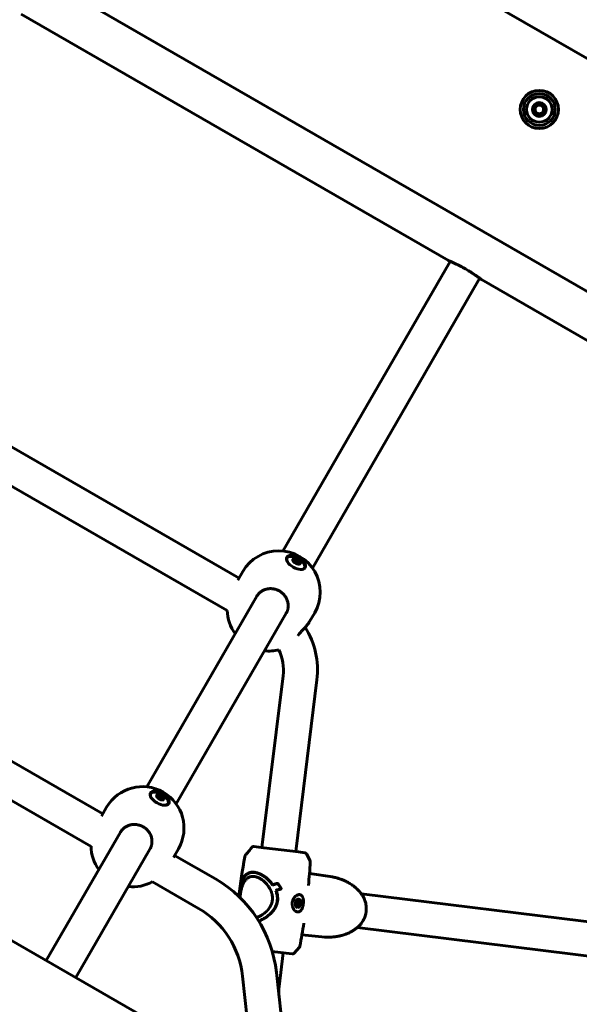
# Model space of a CAD drawing. Units: millimetres. Extents: x -12170 to 7468, y -7668 to 7955.
# Drawn here: x -811 to -548, y -848 to -385 of the extents above; entities that cross this region are included whole.
import ezdxf

# ---------------------------------------------------------------- set-up
doc = ezdxf.new("R2010")
doc.units = ezdxf.units.MM
doc.linetypes.add('K5LT_BASIC', pattern=[0])

msp = doc.modelspace()

# ---------------------------------------------------------------- linework, layer by layer
at = {"color": 143, "linetype": 'K5LT_BASIC', "lineweight": 60, "true_color": 0x33acca}
for p, q in [((-566.74, -961.75), (-2965.63, 423.25)), ((-223.98, -588.06), (-1514.36, 156.94)), ((-271.48, -670.34), (-1561.86, 74.66)), ((-609.7, -498.16), (-810.62, -382.16)), ((-609.46, -499.75), (-648.16, -566.77)), ((-608.77, -498.55), (-609.46, -499.75)), ((-595.61, -507.75), (-634.31, -574.77)), ((-594.92, -506.55), (-595.61, -507.75)), ((-285.81, -685.16), (-594.11, -507.16)), ((-708.17, -647.71), (-890.9, -542.21)), ((-713.7, -662.99), (-901.37, -554.64)), ((-648.16, -566.77), (-687.51, -634.93)), ((-634.31, -574.77), (-673.66, -642.93)), ((-682.68, -639.7), (-682.43, -639.28)), ((-680.21, -641.13), (-679.97, -640.71)), ((-708.73, -648.68), (-706.36, -644.58)), ((-772.27, -758.74), (-955, -653.24)), ((-699.82, -656.25), (-751.62, -745.96)), ((-699.82, -656.25), (-699.82, -656.25)), ((-777.8, -774.02), (-965.47, -665.67)), ((-685.97, -664.25), (-737.76, -753.96)), ((-685.97, -664.25), (-685.97, -664.25)), ((-674.95, -668.18), (-672.59, -664.08)), ((-697.39, -774.51), (-687.45, -693.62)), ((-681.51, -776.46), (-671.57, -695.57)), ((-746.78, -750.73), (-746.54, -750.31)), ((-772.83, -759.71), (-770.47, -755.61)), ((-744.31, -752.16), (-744.07, -751.74)), ((-763.93, -767.28), (-798.84, -827.75)), ((-763.93, -767.28), (-763.93, -767.28)), ((-701.22, -774.04), (-696.5, -774.62)), ((-750.07, -775.28), (-784.98, -835.75)), ((-750.07, -775.28), (-750.07, -775.28)), ((-739.06, -779.21), (-736.69, -775.11)), ((-719.26, -789.34), (-738.5, -778.24)), ((-705, -777.92), (-705, -777.92)), ((-702.12, -774.4), (-702.12, -774.4)), ((-680.13, -776.63), (-696.5, -774.62)), ((-680.13, -776.63), (-677.26, -776.98)), ((-674.75, -780.81), (-676.5, -777.5)), ((-705.48, -778.96), (-705.48, -778.96)), ((-674.76, -780.79), (-674.76, -780.79)), ((-674.64, -781.33), (-674.64, -781.33)), ((-700.71, -786.31), (-699.47, -786.5)), ((-700.69, -786.21), (-700.7, -786.21)), ((-675.03, -786.76), (-664.17, -788.4)), ((-727.26, -803.2), (-748.96, -790.67)), ((-701.11, -788.16), (-701.12, -788.16)), ((-701.12, -788.16), (-701.11, -788.16)), ((-701.11, -788.16), (-701.11, -788.16)), ((-701.11, -788.16), (-701.11, -788.16)), ((-692.07, -792.07), (-692.31, -792.04)), ((-690.2, -791.6), (-689.7, -791.67)), ((-690.14, -791.47), (-690.14, -791.47)), ((-675.52, -792.35), (-675.52, -792.35)), ((-664.17, -788.4), (-664.17, -788.4)), ((-690.95, -794.7), (-690.68, -794.73)), ((-650.62, -796.44), (-650.61, -796.46)), ((-650.61, -796.46), (-650.61, -796.46)), ((-529.79, -811.21), (-650.6, -796.37)), ((-681.53, -801.8), (-681.36, -801.82)), ((-681.27, -799.54), (-681.12, -799.56)), ((-681.2, -801.81), (-680.01, -801.95)), ((-680.96, -799.54), (-679.78, -799.68)), ((-677.7, -810.13), (-677.7, -810.13)), ((-677.7, -810.13), (-677.7, -810.13)), ((-678.58, -815.67), (-667.64, -816.7)), ((-652.55, -812.18), (-652.54, -812.17)), ((-531.74, -827.09), (-652.55, -812.25)), ((-652.54, -812.17), (-652.54, -812.17)), ((-692.54, -823.46), (-685.98, -824.27)), ((-689.31, -839.98), (-687.36, -824.1)), ((-683.11, -824.62), (-685.98, -824.27)), ((-682.25, -824.3), (-679.75, -821.51)), ((-679.76, -821.53), (-679.76, -821.53)), ((-679.51, -821.03), (-679.51, -821.03)), ((-688.43, -853.49), (-690.6, -833.37)), ((-704.34, -855.2), (-706.5, -835.08))]:
    msp.add_line(p, q, dxfattribs=at)
for radius in [9, 7.5, 6, 3.25, 2.8]:
    msp.add_circle((-566.9, -427.03), radius, dxfattribs=at)
for centre, radius, start, end in [((-569.14, -427.03), 0.56, 104.0446, 180), ((-569.52, -425.52), 0.998, 284.0446, 15.9554), ((-566.9, -427.03), 2.02, 150, 210), ((-566.9, -427.03), 2.02, 90, 150), ((-568.02, -425.09), 0.56, 120, 195.9554), ((-568.02, -425.09), 0.56, 44.0446, 120), ((-566.9, -424.01), 0.998, 224.0446, 315.9554), ((-566.9, -427.03), 2.02, 30, 90), ((-565.78, -425.09), 0.56, 60, 135.9554), ((-565.78, -425.09), 0.56, 344.0446, 60), ((-564.29, -425.52), 0.998, 164.0446, 255.9554), ((-566.9, -427.03), 2.02, 330, 30), ((-564.66, -427.03), 0.56, 0, 75.9554), ((-569.14, -427.03), 0.56, 180, 255.9554), ((-569.52, -428.54), 0.998, 344.0446, 75.9554), ((-566.9, -427.03), 2.02, 210, 240), ((-568.02, -428.97), 0.56, 164.0446, 240), ((-568.02, -428.97), 0.56, 240, 315.9554), ((-566.9, -427.03), 2.02, 240, 270), ((-566.9, -430.05), 0.998, 44.0446, 135.9554), ((-566.9, -427.03), 2.02, 270, 330), ((-565.78, -428.97), 0.56, 224.0446, 300), ((-565.78, -428.97), 0.56, 300, 15.9554), ((-564.29, -428.54), 0.998, 104.0446, 195.9554), ((-564.66, -427.03), 0.56, 284.0446, 0), ((-689.48, -654.33), 19.5, 330, 150), ((-694.21, -662.52), 19.5, 181.0143, 215.7791), ((-709.29, -690.94), 38, 353, 31.9617), ((-694.21, -662.52), 19.5, 264.2209, 284.1192), ((-709.29, -690.94), 22, 353, 25.5928), ((-753.58, -765.36), 19.5, 330.0012, 150), ((-758.31, -773.55), 19.5, 181.0151, 215.7783), ((-758.31, -773.55), 19.5, 264.2202, 298.9865), ((-748.26, -839.57), 58, 6.1392, 60.0009), ((-748.26, -839.57), 42, 6.1392, 60.0009), ((-667.47, -842.66), 22, 173, 186.1392)]:
    msp.add_arc(centre, radius, start, end, dxfattribs=at)
for centre, major_axis, ratio, start_param, end_param in [((-681.52, -640.56), (4.07, -2.35), 0.510404, 5.798989, 9.908974), ((-681.37, -640.3), (-4.33, 2.5), 0.510404, 0, 1.570796), ((-681.52, -640.56), (4.33, -2.5), 0.510404, 0.058678, 3.082915), ((-681.37, -640.3), (4.33, -2.5), 0.510404, 0, 3.141593), ((-681.09, -639.81), (1.71, -0.99), 0.510404, 3.141593, 4.712389), ((-681.2, -640), (-1.71, 0.99), 0.510404, 5.759587, 6.176349), ((-682.59, -639.66), (-0.342, 0.198), 0.510404, -0.809246, -0.561665), ((-681.09, -639.81), (1.71, -0.99), 0.510404, 0, 3.141593), ((-683.04, -638.94), (-0.603, 0.348), 0.510404, 2.332347, 3.141593), ((-682.18, -638.96), (-0.342, 0.198), 0.510404, 0, 0.809246), ((-682.18, -638.96), (-0.342, 0.198), 0.510404, 5.759587, 6.283185), ((-683.04, -638.94), (-0.603, 0.348), 0.510404, 3.141593, 3.950839), ((-681.2, -640), (-1.71, 0.99), 0.510404, 4.712389, 5.759587), ((-682.18, -638.96), (-0.342, 0.198), 0.510404, 4.426742, 5.759587), ((-681.65, -638.65), (0.603, -0.348), 0.510404, 4.426742, 6.045234), ((-680.8, -639.3), (-0.342, 0.198), 0.510404, 4.712389, 6.045234), ((-681.2, -640), (1.71, -0.99), 0.510404, 0.523599, 1.570796), ((-680.8, -639.3), (0.342, -0.198), 0.510404, 0.237952, 1.570796), ((-679.81, -639.71), (0.603, -0.348), 0.510404, 3.379544, 4.998036), ((-681.37, -640.3), (4.33, -2.5), 0.510404, 4.712389, 6.283185), ((-682.59, -640.28), (-0.603, 0.348), 0.510404, 3.644211, 4.902377), ((-682.32, -639.81), (0.603, -0.348), 0.510404, 5.414984, 6.045234), ((-681.87, -641.15), (-1.23, 0.71), 0.510404, 4.280063, 5.144715), ((-681.46, -640.45), (0.342, -0.198), 0.510404, 0.237952, 2.903641), ((-681.09, -639.81), (1.71, -0.99), 0.510404, 4.712389, 6.283185), ((-680.75, -641.34), (-0.603, 0.348), 0.510404, 4.522401, 5.780567), ((-680.48, -640.87), (0.603, -0.348), 0.510404, 3.379544, 4.009794), ((-679.36, -641.06), (0.603, -0.348), 0.510404, 3.141593, 3.950839), ((-679.36, -641.06), (0.603, -0.348), 0.510404, 2.332347, 3.141593), ((-680.22, -641.03), (0.342, -0.198), 0.510404, 0.561665, 0.809246), ((-679.81, -640.33), (0.342, -0.198), 0.510404, 0.523599, 1.856444), ((-679.81, -640.33), (0.342, -0.198), 0.510404, 5.473939, 6.283185), ((-681.2, -640), (1.71, -0.99), 0.510404, 0.106837, 0.523599), ((-679.81, -640.33), (0.342, -0.198), 0.510404, 0, 0.523599), ((-745.62, -751.58), (4.07, -2.35), 0.510404, 5.798989, 9.908974), ((-745.48, -751.32), (-4.33, 2.5), 0.510404, 6.283175, 7.853971), ((-745.62, -751.58), (4.33, -2.5), 0.510404, 0.058678, 3.082915), ((-745.48, -751.32), (4.33, -2.5), 0.510404, 0, 3.141582), ((-745.19, -750.84), (1.71, -0.99), 0.510404, 3.141593, 4.712379), ((-745.3, -751.02), (-1.71, 0.99), 0.510404, 5.759576, 6.176349), ((-746.69, -750.69), (-0.342, 0.197), 0.510404, -0.809256, -0.561664), ((-745.19, -750.84), (1.71, -0.99), 0.510404, 6.283175, 9.424778), ((-747.14, -749.96), (-0.603, 0.348), 0.510404, 2.332336, 3.141593), ((-746.29, -749.99), (-0.342, 0.197), 0.510404, 0, 0.809236), ((-746.29, -749.99), (-0.342, 0.197), 0.510404, 5.759576, 6.283185), ((-746.69, -751.31), (-0.603, 0.348), 0.510404, 3.644199, 4.902371), ((-747.14, -749.96), (-0.603, 0.348), 0.510404, 3.141593, 3.950828), ((-745.3, -751.02), (-1.71, 0.99), 0.510404, 4.712379, 5.759576), ((-746.29, -749.99), (-0.342, 0.197), 0.510404, 4.426731, 5.759576), ((-745.75, -749.68), (0.603, -0.348), 0.510404, 4.426731, 6.045223), ((-744.9, -750.33), (-0.342, 0.197), 0.510404, 4.712379, 6.045223), ((-745.3, -751.02), (1.71, -0.99), 0.510404, 0.523588, 1.570786), ((-744.9, -750.33), (0.342, -0.197), 0.510404, 0.237941, 1.570786), ((-743.91, -750.74), (0.603, -0.348), 0.510404, 3.379534, 4.998026), ((-745.48, -751.32), (4.33, -2.5), 0.510404, 4.712379, 6.283185), ((-746.42, -750.84), (0.603, -0.348), 0.510404, 5.414948, 6.045223), ((-745.97, -752.18), (-1.23, 0.71), 0.510404, 4.280067, 5.144718), ((-745.57, -751.48), (0.342, -0.197), 0.510404, 0.237941, 2.903631), ((-745.19, -750.84), (1.71, -0.99), 0.510404, 4.712379, 6.283175), ((-744.85, -752.37), (-0.603, 0.348), 0.510404, 4.522396, 5.780555), ((-744.58, -751.9), (0.603, -0.348), 0.510404, 3.379534, 4.009757), ((-743.46, -752.09), (0.603, -0.348), 0.510404, 3.141593, 3.950828), ((-743.46, -752.09), (0.603, -0.348), 0.510404, 2.332336, 3.141593), ((-744.32, -752.06), (0.342, -0.197), 0.510404, 0.561665, 0.809236), ((-743.92, -751.36), (0.342, -0.197), 0.510404, 0.523588, 1.856433), ((-743.92, -751.36), (0.342, -0.197), 0.510404, 5.473929, 6.283185), ((-745.3, -751.02), (1.71, -0.99), 0.510404, 0.106837, 0.523588), ((-743.92, -751.36), (0.342, -0.197), 0.510404, 0, 0.523588), ((-680.38, -800.78), (-0.24, -1.96), 0.637307, 3.683444, 5.254241), ((-681.91, -800.63), (-0.085, -0.691), 0.637307, 0.831863, 2.341683), ((-680.38, -800.78), (0.24, 1.96), 0.637307, 2.112648, 3.141593), ((-681.52, -801.46), (-0.048, -0.392), 0.637307, 0.223039, 0.3039), ((-681.44, -802.52), (0.085, 0.691), 0.637307, 0, 0.3039), ((-681.75, -800.61), (-0.17, -1.41), 0.637307, 0.61994, 1.589049), ((-681.44, -802.52), (0.085, 0.691), 0.637307, 4.968593, 6.283185), ((-681.28, -802.5), (0.085, 0.691), 0.637307, 0, 0.335953), ((-681.35, -799.89), (-0.048, -0.392), 0.637307, -3.408987, -3.346375), ((-681.04, -798.86), (-0.085, -0.691), 0.637307, 6.015791, 6.283185), ((-681.04, -798.86), (-0.085, -0.691), 0.637307, 0, 1.351098), ((-681.75, -800.61), (0.17, 1.41), 0.637307, 4.730642, 5.624829), ((-680.88, -798.84), (-0.085, -0.691), 0.637307, 6.258298, 6.283185), ((-680.97, -801.47), (0.048, 0.392), 0.637307, 3.588475, 5.539888), ((-680.41, -800.73), (-0.085, -0.691), 0.637307, 4.730642, 5.539888), ((-680.41, -800.73), (0.085, 0.691), 0.637307, 0.779803, 1.589049), ((-680.38, -800.78), (0.24, 1.96), 0.637307, 0, 0.541852), ((-680.57, -800.75), (0.24, 1.96), 0.637307, 3.218197, 4.207043), ((-680.8, -799.9), (0.048, 0.392), 0.637307, 3.921396, 5.774479), ((-680.39, -799.18), (-0.048, -0.392), 0.637307, 3.813805, 4.49269), ((-680.38, -800.78), (0.24, 1.96), 0.637307, 3.141593, 6.283185), ((-680.1, -802.64), (0.085, 0.691), 0.637307, 0, 1.351098), ((-680.39, -799.18), (0.048, 0.392), 0.637307, 4.968593, 6.024212), ((-680.57, -800.75), (0.24, 1.96), 0.637307, 5.254241, 6.206581), ((-679.69, -798.99), (-0.085, -0.691), 0.637307, 4.968593, 6.283185), ((-680.1, -802.64), (0.085, 0.691), 0.637307, 6.015791, 6.283185), ((-679.79, -801.62), (0.048, 0.392), 0.637307, 2.874198, 3.141593), ((-679.79, -801.62), (0.048, 0.392), 0.637307, 3.141593, 4.207043), ((-679.69, -798.99), (-0.085, -0.691), 0.637307, 0, 0.3039), ((-679.22, -800.88), (0.085, 0.691), 0.637307, 0.779803, 2.398295), ((-679.61, -800.05), (0.048, 0.392), 0.637307, 0, 0.3039), ((-680.57, -800.75), (0.24, 1.96), 0.637307, 4.207043, 5.254241), ((-679.79, -801.62), (0.048, 0.392), 0.637307, 4.207043, 5.539888), ((-679.61, -800.05), (0.048, 0.392), 0.637307, 5.254241, 6.283185), ((-679.61, -800.05), (0.048, 0.392), 0.637307, 3.921396, 5.254241), ((-680.74, -802.32), (-0.048, -0.392), 0.637307, 4.968593, 5.727661), ((-680.74, -802.32), (0.048, 0.392), 0.637307, 3.354313, 4.49269)]:
    msp.add_ellipse(centre, major_axis=major_axis, ratio=ratio, start_param=start_param, end_param=end_param, dxfattribs=at)
for points, knots in [([(-609.7, -498.16), (-609.7, -498.16), (-609.68, -498.17), (-609.59, -498.2), (-609.51, -498.24), (-609.41, -498.28), (-609.27, -498.34), (-609.09, -498.41), (-608.83, -498.52), (-608.46, -498.68), (-607.95, -498.91), (-607.34, -499.18), (-606.67, -499.49), (-605.95, -499.83), (-605.27, -500.17), (-604.57, -500.52), (-603.82, -500.91), (-602.81, -501.45), (-601.7, -502.07), (-600.69, -502.67), (-599.87, -503.17), (-599.25, -503.56), (-598.73, -503.9), (-598.16, -504.27), (-597.46, -504.73), (-596.81, -505.18), (-596.18, -505.62), (-595.64, -506.02), (-595.14, -506.38), (-594.77, -506.66), (-594.5, -506.86), (-594.33, -506.99), (-594.23, -507.07), (-594.16, -507.12), (-594.11, -507.16), (-594.11, -507.16), (-594.15, -507.13), (-594.25, -507.05), (-594.42, -506.92), (-594.66, -506.74), (-594.85, -506.6), (-594.92, -506.55)], [0, 0, 0, 0, 1.216652, 1.919876, 2.53143, 3.049173, 3.720864, 4.460782, 5.269094, 6.411941, 7.660263, 9.012555, 10.332195, 11.469463, 12.859483, 13.700726, 14.785004, 16.357205, 18.238813, 19.673127, 20.904066, 21.987285, 22.627373, 23.466406, 24.853018, 26.315848, 27.28248, 28.830441, 30.216759, 31.486303, 32.670652, 33.689185, 34.296133, 35.051127, 35.871826, 36.811798, 37.831072, 38.67493, 39.885498, 41.296851, 42, 42, 42, 42]), ([(-608.77, -498.55), (-608.87, -498.51), (-609.1, -498.41), (-609.36, -498.3), (-609.53, -498.23), (-609.62, -498.19), (-609.68, -498.16), (-609.7, -498.16), (-609.7, -498.16)], [0, 0, 0, 0, 1.470565, 3.669732, 5.212967, 6.418596, 7.223498, 9, 9, 9, 9]), ([(-685.97, -664.25), (-685.83, -664.01), (-685.64, -663.64), (-685.42, -663.07), (-685.26, -662.58), (-685.14, -662.04), (-685.06, -661.48), (-685.02, -660.88), (-685.03, -660.18), (-685.13, -659.39), (-685.32, -658.57), (-685.6, -657.78), (-685.96, -657.01), (-686.41, -656.29), (-686.92, -655.62), (-687.5, -655), (-688.15, -654.44), (-688.84, -653.95), (-689.58, -653.53), (-690.31, -653.21), (-690.98, -652.98), (-691.52, -652.84), (-691.98, -652.75), (-692.4, -652.69), (-692.81, -652.66), (-693.37, -652.63), (-694.05, -652.66), (-694.86, -652.77), (-695.64, -652.96), (-696.37, -653.23), (-697.05, -653.55), (-697.66, -653.93), (-698.23, -654.35), (-698.66, -654.75), (-699.07, -655.18), (-699.44, -655.65), (-699.7, -656.05), (-699.82, -656.25)], [0, 0, 0, 0, 1.367071, 2.049574, 2.9568, 3.861434, 4.762994, 5.658375, 6.771625, 8.100343, 9.418706, 10.729377, 12.031261, 13.326883, 14.615845, 15.900466, 17.180893, 18.458946, 19.735004, 21.010175, 22.072462, 22.921773, 23.558734, 24.195557, 24.832021, 25.467965, 26.738163, 28.002928, 29.259878, 30.489306, 31.673902, 32.819991, 33.951177, 35.093202, 35.669796, 36.830547, 38, 38, 38, 38]), ([(-680.59, -674.86), (-680.36, -674.56), (-679.93, -674.03), (-679.2, -673.18), (-678.52, -672.43), (-677.89, -671.74), (-677.34, -671.14), (-676.89, -670.65), (-676.5, -670.21), (-676.21, -669.87), (-675.92, -669.53), (-675.66, -669.2), (-675.38, -668.83), (-675.14, -668.49), (-675.01, -668.27), (-674.95, -668.18)], [0, 0, 0, 0, 1.831769, 3.272564, 5.269411, 6.665328, 7.815888, 9.312933, 10.152876, 11.026051, 11.833346, 12.860919, 13.745547, 15.017056, 16, 16, 16, 16]), ([(-750.07, -775.28), (-749.93, -775.04), (-749.74, -774.66), (-749.52, -774.1), (-749.37, -773.61), (-749.24, -773.06), (-749.16, -772.51), (-749.12, -771.91), (-749.13, -771.21), (-749.23, -770.42), (-749.42, -769.6), (-749.7, -768.81), (-750.07, -768.04), (-750.51, -767.32), (-751.02, -766.65), (-751.61, -766.03), (-752.25, -765.47), (-752.94, -764.98), (-753.68, -764.56), (-754.41, -764.24), (-755.08, -764.01), (-755.63, -763.87), (-756.08, -763.78), (-756.5, -763.72), (-756.91, -763.69), (-757.47, -763.66), (-758.16, -763.69), (-758.96, -763.8), (-759.74, -763.99), (-760.47, -764.26), (-761.15, -764.58), (-761.77, -764.95), (-762.33, -765.38), (-762.77, -765.78), (-763.17, -766.21), (-763.55, -766.67), (-763.81, -767.07), (-763.93, -767.28)], [0, 0, 0, 0, 1.367078, 2.049586, 2.956816, 3.861456, 4.763021, 5.658406, 6.771663, 8.100389, 9.418759, 10.729437, 12.031329, 13.326958, 14.615927, 15.900555, 17.18099, 18.45905, 19.735115, 21.010293, 22.072586, 22.921902, 23.558866, 24.195693, 24.832161, 25.468108, 26.738313, 28.003086, 29.260042, 30.489478, 31.67408, 32.820169, 33.951344, 35.09334, 35.669912, 36.83061, 38, 38, 38, 38]), ([(-701.22, -774.04), (-701.26, -774.03), (-701.29, -774.03), (-701.34, -774.03), (-701.35, -774.03), (-701.38, -774.03), (-701.4, -774.03), (-701.42, -774.03), (-701.43, -774.03), (-701.44, -774.03), (-701.45, -774.03), (-701.46, -774.04), (-701.46, -774.04), (-701.47, -774.04), (-701.48, -774.04), (-701.49, -774.04), (-701.5, -774.04), (-701.53, -774.05), (-701.55, -774.05), (-701.61, -774.06), (-701.65, -774.07), (-701.72, -774.1), (-701.77, -774.12), (-701.85, -774.16), (-701.89, -774.19), (-701.96, -774.24), (-701.99, -774.27), (-702.06, -774.33), (-702.09, -774.36), (-702.12, -774.4)], [0, 0, 0, 0, 2.255006, 2.255006, 3.476818, 3.476818, 4.399864, 4.399864, 5.004964, 5.004964, 5.401637, 5.401637, 5.79831, 5.79831, 6.157074, 6.157074, 6.852868, 6.852868, 8.233588, 8.233588, 10.995027, 10.995027, 14.211018, 14.211018, 17.426006, 17.426006, 20.62067, 20.62067, 24, 24, 24, 24]), ([(-705, -777.92), (-705.05, -777.98), (-705.1, -778.04), (-705.18, -778.17), (-705.22, -778.24), (-705.29, -778.38), (-705.32, -778.45), (-705.38, -778.59), (-705.41, -778.67), (-705.43, -778.74), (-705.43, -778.75), (-705.43, -778.76), (-705.43, -778.76), (-705.44, -778.78), (-705.44, -778.78), (-705.44, -778.79), (-705.44, -778.8), (-705.45, -778.81), (-705.45, -778.81), (-705.45, -778.82), (-705.45, -778.83), (-705.45, -778.84), (-705.45, -778.84), (-705.46, -778.85), (-705.46, -778.85), (-705.46, -778.86), (-705.46, -778.87), (-705.46, -778.87), (-705.46, -778.87), (-705.46, -778.88), (-705.46, -778.88), (-705.46, -778.89), (-705.46, -778.89), (-705.47, -778.9), (-705.47, -778.9), (-705.47, -778.9), (-705.47, -778.91), (-705.47, -778.91), (-705.47, -778.91), (-705.47, -778.92), (-705.47, -778.92), (-705.47, -778.92), (-705.47, -778.92), (-705.47, -778.93), (-705.47, -778.93), (-705.47, -778.93), (-705.47, -778.93), (-705.47, -778.93), (-705.47, -778.94), (-705.47, -778.94), (-705.47, -778.94), (-705.47, -778.94), (-705.47, -778.94), (-705.48, -778.94), (-705.48, -778.95), (-705.48, -778.95), (-705.48, -778.95), (-705.48, -778.95), (-705.48, -778.95), (-705.48, -778.95), (-705.48, -778.95), (-705.48, -778.96), (-705.48, -778.96), (-705.48, -778.96)], [0, 0, 0, 0, 5.4, 5.4, 10.8, 10.8, 16.2, 16.2, 21.6, 21.6, 21.819348, 21.819348, 22.313037, 22.313037, 22.761845, 22.761845, 23.169852, 23.169852, 23.540768, 23.540768, 23.877965, 23.877965, 24.184507, 24.184507, 24.463182, 24.463182, 24.716522, 24.716522, 24.946832, 24.946832, 25.156204, 25.156204, 25.346543, 25.346543, 25.519578, 25.519578, 25.676882, 25.676882, 25.819886, 25.819886, 25.94989, 25.94989, 26.068075, 26.068075, 26.175517, 26.175517, 26.27319, 26.27319, 26.361985, 26.361985, 26.442707, 26.442707, 26.51609, 26.51609, 26.589474, 26.589474, 26.631124, 26.631124, 26.698558, 26.698558, 26.825491, 26.825491, 27, 27, 27, 27]), ([(-705.01, -777.94), (-704.83, -777.72), (-704.66, -777.51), (-704.22, -776.98), (-703.96, -776.66), (-703.45, -776.04), (-703.2, -775.72), (-702.69, -775.1), (-702.43, -774.78), (-702.16, -774.44), (-702.14, -774.42), (-702.12, -774.4)], [1.061549, 1.061549, 1.061549, 1.061549, 3.4, 3.4, 6.8, 6.8, 10.2, 10.2, 13.6, 13.6, 13.833048, 13.833048, 13.833048, 13.833048]), ([(-677.26, -776.98), (-677.25, -776.98), (-677.23, -776.98), (-677.18, -776.99), (-677.15, -777), (-677.08, -777.02), (-677.05, -777.03), (-677, -777.05), (-676.98, -777.05), (-676.95, -777.07), (-676.94, -777.08), (-676.89, -777.1), (-676.86, -777.12), (-676.79, -777.16), (-676.76, -777.19), (-676.69, -777.25), (-676.66, -777.28), (-676.6, -777.35), (-676.57, -777.39), (-676.53, -777.45), (-676.52, -777.48), (-676.5, -777.5)], [0, 0, 0, 0, 1.402432, 1.402432, 3.973557, 3.973557, 6.638117, 6.638117, 7.996225, 7.996225, 9.354332, 9.354332, 12.059755, 12.059755, 15.582398, 15.582398, 19.101958, 19.101958, 22.59609, 22.59609, 25, 25, 25, 25]), ([(-674.76, -780.79), (-674.76, -780.79), (-674.76, -780.79), (-674.76, -780.79), (-674.76, -780.79), (-674.76, -780.79), (-674.76, -780.79), (-674.76, -780.79), (-674.76, -780.79), (-674.76, -780.79), (-674.76, -780.79), (-674.76, -780.79), (-674.76, -780.79), (-674.75, -780.79), (-674.75, -780.8), (-674.75, -780.8), (-674.75, -780.81), (-674.74, -780.82), (-674.74, -780.82), (-674.73, -780.85), (-674.72, -780.86), (-674.7, -780.91), (-674.69, -780.94), (-674.67, -781), (-674.66, -781.04), (-674.65, -781.12), (-674.64, -781.15), (-674.64, -781.24), (-674.64, -781.29), (-674.64, -781.33)], [0, 0, 0, 0, 0.004817, 0.004817, 0.013247, 0.013247, 0.028902, 0.028902, 0.059008, 0.059008, 0.118016, 0.118016, 0.234829, 0.234829, 0.463634, 0.463634, 0.911605, 0.911605, 1.788271, 1.788271, 3.503047, 3.503047, 6.855486, 6.855486, 10.655486, 10.655486, 14.455486, 14.455486, 19, 19, 19, 19]), ([(-708.26, -797.57), (-708.22, -797.19), (-708.17, -796.8), (-707.99, -795.43), (-707.85, -794.49), (-707.61, -793.13), (-707.52, -792.68), (-707.32, -791.8), (-707.21, -791.39), (-706.83, -790.17), (-706.53, -789.43), (-705.78, -788.15), (-705.32, -787.6), (-704.52, -786.96), (-704.24, -786.78), (-703.63, -786.48), (-703.32, -786.37), (-702.34, -786.13), (-701.64, -786.09), (-700.9, -786.19)], [58.62344, 58.62344, 58.62344, 58.62344, 59.792293, 59.792293, 62.781765, 62.781765, 64.35011, 64.35011, 65.949592, 65.949592, 69.179349, 69.179349, 72.404319, 72.404319, 73.990787, 73.990787, 75.537487, 75.537487, 78.460122, 78.460122, 78.460122, 78.460122]), ([(-700.71, -786.31), (-700.89, -786.28), (-701.23, -786.25), (-701.71, -786.23), (-702.19, -786.25), (-702.72, -786.32), (-703.3, -786.46), (-703.91, -786.7), (-704.51, -787.05), (-705.07, -787.49), (-705.57, -788.03), (-706.02, -788.65), (-706.39, -789.3), (-706.68, -789.94), (-706.91, -790.53), (-707.09, -791.09), (-707.26, -791.66), (-707.4, -792.25), (-707.54, -792.88), (-707.67, -793.51), (-707.78, -794.14), (-707.87, -794.72), (-707.96, -795.28), (-708.03, -795.81), (-708.1, -796.31), (-708.16, -796.75), (-708.21, -797.17), (-708.24, -797.44), (-708.26, -797.57)], [0, 0, 0, 0, 1.026015, 1.937837, 2.841768, 3.92681, 5.261317, 6.740054, 8.32852, 9.944407, 11.616895, 13.287633, 14.886874, 16.300206, 17.502976, 18.568351, 19.613465, 20.681012, 21.763315, 22.848783, 23.84318, 24.767854, 25.60143, 26.430293, 27.152388, 27.814392, 28.397293, 29, 29, 29, 29]), ([(-700.9, -786.19), (-700.67, -786.21), (-700.24, -786.29), (-699.65, -786.44), (-699.19, -786.59), (-698.83, -786.72), (-698.49, -786.86), (-698.16, -787.02), (-697.83, -787.17), (-697.52, -787.34), (-697.22, -787.51), (-696.92, -787.68), (-696.62, -787.88), (-696.29, -788.1), (-695.93, -788.35), (-695.53, -788.66), (-695.06, -789.04), (-694.54, -789.5), (-693.96, -790.06), (-693.37, -790.7), (-692.8, -791.38), (-692.46, -791.83), (-692.31, -792.04)], [0, 0, 0, 0, 2.028494, 3.656143, 4.754002, 5.636127, 6.475738, 7.326375, 8.167614, 8.912011, 9.640549, 10.373652, 11.143125, 11.94339, 12.815865, 13.836687, 15.023803, 16.401948, 17.908023, 19.761419, 21.473354, 23, 23, 23, 23]), ([(-692.36, -792.17), (-692.6, -791.82), (-693.08, -791.19), (-693.81, -790.37), (-694.52, -789.66), (-695.23, -789.03), (-695.98, -788.43), (-696.75, -787.91), (-697.51, -787.45), (-698.24, -787.08), (-698.96, -786.77), (-699.61, -786.55), (-700.19, -786.4), (-700.55, -786.34), (-700.71, -786.31)], [0, 0, 0, 0, 1.685199, 3.161869, 4.431804, 5.740508, 7.073642, 8.393472, 9.649994, 10.888563, 12.052779, 13.180572, 14.132198, 15, 15, 15, 15]), ([(-707.74, -798.07), (-707.72, -797.86), (-707.69, -797.64), (-707.58, -796.75), (-707.48, -796.09), (-707.25, -794.8), (-707.11, -794.18), (-706.79, -793.02), (-706.61, -792.47), (-706.2, -791.45), (-705.96, -790.98), (-705.44, -790.14), (-705.14, -789.76), (-704.48, -789.11), (-704.11, -788.84), (-703.31, -788.42), (-702.87, -788.28), (-701.97, -788.13), (-701.5, -788.12), (-701.02, -788.17)], [47.865458, 47.865458, 47.865458, 47.865458, 48.51974, 48.51974, 50.549234, 50.549234, 52.573653, 52.573653, 54.589244, 54.589244, 56.60441, 56.60441, 58.622184, 58.622184, 60.641482, 60.641482, 62.666461, 62.666461, 64.571404, 64.571404, 64.571404, 64.571404]), ([(-699.91, -807.53), (-699.9, -807.53), (-699.88, -807.52), (-699.62, -807.43), (-699.37, -807.33), (-698.86, -807.11), (-698.6, -806.99), (-698.13, -806.75), (-697.93, -806.63), (-697.7, -806.5), (-697.68, -806.48), (-697.61, -806.44), (-697.56, -806.42), (-697.23, -806.21), (-696.95, -806.02), (-696.39, -805.61), (-696.11, -805.38), (-695.56, -804.9), (-695.3, -804.64), (-694.78, -804.1), (-694.54, -803.81), (-694.09, -803.22), (-693.88, -802.92), (-693.65, -802.54), (-693.61, -802.48), (-693.44, -802.16), (-693.3, -801.91), (-693.04, -801.32), (-692.91, -800.98), (-692.7, -800.3), (-692.62, -799.96), (-692.51, -799.29), (-692.47, -798.96), (-692.45, -798.29), (-692.46, -797.95), (-692.52, -797.26), (-692.57, -796.91), (-692.68, -796.38), (-692.73, -796.19), (-692.82, -795.86), (-692.87, -795.72), (-693.03, -795.24), (-693.16, -794.9), (-693.46, -794.24), (-693.63, -793.92), (-694, -793.27), (-694.21, -792.96), (-694.64, -792.35), (-694.87, -792.06), (-695.34, -791.52), (-695.58, -791.27), (-695.82, -791.01), (-695.83, -791.01), (-696.06, -790.78), (-696.3, -790.56), (-696.78, -790.15), (-697.02, -789.97), (-697.47, -789.64), (-697.69, -789.5), (-698.12, -789.23), (-698.34, -789.1), (-698.75, -788.89), (-698.94, -788.81), (-699.15, -788.71), (-699.18, -788.7), (-699.35, -788.62), (-699.5, -788.57), (-699.7, -788.49), (-699.74, -788.48), (-699.98, -788.4), (-700.17, -788.34), (-700.53, -788.25), (-700.7, -788.22), (-700.95, -788.18), (-701.03, -788.17), (-701.11, -788.16), (-701.11, -788.16), (-701.11, -788.16)], [5.787575, 5.787575, 5.787575, 5.787575, 5.859275, 5.859275, 7.000517, 7.000517, 8.211801, 8.211801, 9.18163, 9.18163, 9.29533, 9.29533, 9.504557, 9.504557, 10.880006, 10.880006, 12.330315, 12.330315, 13.813315, 13.813315, 15.323581, 15.323581, 16.779684, 16.779684, 17.083859, 17.083859, 18.21349, 18.21349, 19.662114, 19.662114, 21.051168, 21.051168, 22.381124, 22.381124, 23.725296, 23.725296, 25.132197, 25.132197, 25.915903, 25.915903, 26.492761, 26.492761, 27.933829, 27.933829, 29.399671, 29.399671, 30.913935, 30.913935, 32.397607, 32.397607, 33.821221, 33.821221, 33.840313, 33.840313, 35.181944, 35.181944, 36.457716, 36.457716, 37.5596, 37.5596, 38.679216, 38.679216, 39.635914, 39.635914, 39.751257, 39.751257, 40.505674, 40.505674, 40.741282, 40.741282, 41.689506, 41.689506, 42.568517, 42.568517, 42.996623, 42.996623, 43, 43, 43, 43]), ([(-690.55, -791.62), (-690.48, -791.6), (-690.4, -791.59), (-690.28, -791.59), (-690.24, -791.59), (-690.2, -791.6)], [0, 0, 0, 0, 0.2451276, 0.2451276, 0.3726078, 0.3726078, 0.3726078, 0.3726078]), ([(-690.5, -791.49), (-690.42, -791.47), (-690.34, -791.46), (-690.22, -791.46), (-690.18, -791.47), (-690.14, -791.47)], [-0.978684, -0.978684, -0.978684, -0.978684, -0.7339768, -0.7339768, -0.6055921, -0.6055921, -0.6055921, -0.6055921]), ([(-690.2, -791.6), (-690.17, -791.6), (-690.13, -791.61), (-690.02, -791.64), (-689.95, -791.67), (-689.84, -791.73), (-689.81, -791.75), (-689.74, -791.81), (-689.7, -791.85), (-689.67, -791.89)], [0.3726078, 0.3726078, 0.3726078, 0.3726078, 0.4902295, 0.4902295, 0.7353537, 0.7353537, 0.8578594, 0.8578594, 0.980374, 0.980374, 0.980374, 0.980374]), ([(-690.14, -791.47), (-690.11, -791.48), (-690.07, -791.48), (-689.96, -791.51), (-689.89, -791.54), (-689.78, -791.6), (-689.75, -791.63), (-689.68, -791.68), (-689.64, -791.72), (-689.61, -791.76)], [-0.6055921, -0.6055921, -0.6055921, -0.6055921, -0.4892971, -0.4892971, -0.2445935, -0.2445935, -0.1223125, -0.1223125, -0.0000164, -0.0000164, -0.0000164, -0.0000164]), ([(-664.17, -788.4), (-664.05, -788.42), (-663.93, -788.44), (-663.69, -788.49), (-663.56, -788.51), (-663.28, -788.57), (-663.13, -788.61), (-662.8, -788.68), (-662.62, -788.73), (-662.22, -788.84), (-661.99, -788.9), (-661.48, -789.06), (-661.2, -789.15), (-660.55, -789.36), (-660.18, -789.5), (-659.34, -789.82), (-658.87, -790.02), (-657.87, -790.48), (-657.34, -790.74), (-656.25, -791.34), (-655.69, -791.68), (-654.63, -792.39), (-654.12, -792.77), (-653.48, -793.3), (-653.33, -793.43), (-653.14, -793.6), (-653.11, -793.63), (-653.06, -793.68), (-653.05, -793.69), (-653.03, -793.7), (-653.02, -793.71), (-653, -793.73), (-652.99, -793.74), (-652.96, -793.76), (-652.94, -793.78), (-652.89, -793.83), (-652.85, -793.87), (-652.74, -793.97), (-652.66, -794.04), (-652.45, -794.26), (-652.3, -794.4), (-651.95, -794.77), (-651.75, -795), (-651.48, -795.31), (-651.42, -795.39), (-651.12, -795.76), (-650.9, -796.06), (-650.66, -796.39), (-650.64, -796.42), (-650.62, -796.45), (-650.61, -796.45), (-650.61, -796.46)], [0, 0, 0, 0, 0.902815, 0.902815, 1.833588, 1.833588, 2.928071, 2.928071, 4.144736, 4.144736, 5.728431, 5.728431, 7.682017, 7.682017, 10.265411, 10.265411, 13.662033, 13.662033, 17.579681, 17.579681, 21.907279, 21.907279, 26.097438, 26.097438, 27.415145, 27.415145, 27.760258, 27.760258, 27.846537, 27.846537, 27.932815, 27.932815, 28.017772, 28.017772, 28.187023, 28.187023, 28.525195, 28.525195, 29.201539, 29.201539, 30.553566, 30.553566, 32.570785, 32.570785, 33.256297, 33.256297, 35.739479, 35.739479, 35.949903, 35.949903, 36, 36, 36, 36]), ([(-698.9, -809.12), (-698.4, -808.93), (-697.91, -808.72), (-696.83, -808.17), (-696.26, -807.84), (-695.06, -807.03), (-694.45, -806.57), (-693.18, -805.42), (-692.54, -804.72), (-691.62, -803.45), (-691.3, -802.91), (-690.83, -801.95), (-690.67, -801.55), (-690.35, -800.55), (-690.23, -799.96), (-690.11, -798.77), (-690.12, -798.21), (-690.22, -797.23), (-690.29, -796.83), (-690.52, -795.84), (-690.71, -795.27), (-690.95, -794.7)], [44.587847, 44.587847, 44.587847, 44.587847, 46.264674, 46.264674, 48.305253, 48.305253, 50.623875, 50.623875, 53.441123, 53.441123, 55.336387, 55.336387, 56.634639, 56.634639, 58.473692, 58.473692, 60.200356, 60.200356, 61.415298, 61.415298, 63.246459, 63.246459, 63.246459, 63.246459]), ([(-690.79, -794.76), (-690.4, -795.7), (-690.13, -796.69), (-689.93, -798.65), (-689.99, -799.59), (-690.45, -801.49), (-690.85, -802.4), (-691.64, -803.7), (-691.94, -804.12), (-692.6, -804.94), (-692.96, -805.33), (-694.11, -806.45), (-694.97, -807.12), (-696.76, -808.27), (-697.7, -808.76), (-698.72, -809.16), (-698.78, -809.19), (-698.84, -809.21)], [14.658677, 14.658677, 14.658677, 14.658677, 17.706442, 17.706442, 20.564276, 20.564276, 23.544273, 23.544273, 25.113288, 25.113288, 26.713877, 26.713877, 29.943927, 29.943927, 33.16704, 33.16704, 33.38048, 33.38048, 33.38048, 33.38048]), ([(-689, -794.16), (-689.42, -794.27), (-689.84, -794.38), (-690.27, -794.5), (-690.49, -794.57), (-690.72, -794.63), (-690.95, -794.7)], [-2.542916, -2.542916, -2.542916, -2.542916, -1.215651, -1.215651, -1.215651, -0.499837, -0.499837, -0.499837, -0.499837]), ([(-688.81, -794.22), (-689.3, -794.34), (-689.79, -794.48), (-690.28, -794.62), (-690.45, -794.66), (-690.62, -794.71), (-690.79, -794.76)], [-30.210403, -30.210403, -30.210403, -30.210403, -28.67112, -28.67112, -28.67112, -28.135327, -28.135327, -28.135327, -28.135327]), ([(-688.61, -793.54), (-688.6, -793.57), (-688.58, -793.6), (-688.57, -793.68), (-688.56, -793.73), (-688.57, -793.81), (-688.59, -793.85), (-688.62, -793.92), (-688.65, -793.95), (-688.69, -794), (-688.71, -794.02), (-688.78, -794.07), (-688.82, -794.09), (-688.91, -794.13), (-688.95, -794.15), (-689, -794.16)], [-0.8577732, -0.8577732, -0.8577732, -0.8577732, -0.7520354, -0.7520354, -0.698192, -0.698192, -0.6443487, -0.6443487, -0.5370347, -0.5370347, -0.4296103, -0.4296103, -0.2148787, -0.2148787, -0.0000002, -0.0000002, -0.0000002, -0.0000002]), ([(-688.42, -793.61), (-688.41, -793.62), (-688.41, -793.64), (-688.39, -793.67), (-688.38, -793.69), (-688.37, -793.75), (-688.37, -793.79), (-688.38, -793.88), (-688.4, -793.92), (-688.43, -793.99), (-688.46, -794.02), (-688.5, -794.06), (-688.52, -794.08), (-688.59, -794.13), (-688.64, -794.16), (-688.72, -794.19), (-688.77, -794.21), (-688.81, -794.22)], [0, 0, 0, 0, 0.0548676, 0.0548676, 0.1097353, 0.1097353, 0.1645333, 0.1645333, 0.2193313, 0.2193313, 0.3258281, 0.3258281, 0.4323914, 0.4323914, 0.6455008, 0.6455008, 0.8586737, 0.8586737, 0.8586737, 0.8586737]), ([(-680.65, -804.87), (-680.88, -804.85), (-681.1, -804.77), (-681.56, -804.53), (-681.8, -804.34), (-682.28, -803.84), (-682.52, -803.5), (-682.84, -802.83), (-682.95, -802.54), (-683.08, -802.01), (-683.12, -801.79), (-683.18, -801.19), (-683.18, -800.82), (-683.09, -800.06), (-683, -799.7), (-682.79, -799.13), (-682.7, -798.92), (-682.44, -798.44), (-682.27, -798.19), (-681.8, -797.62), (-681.49, -797.34), (-680.89, -796.97), (-680.62, -796.85), (-680.11, -796.72), (-679.88, -796.71), (-679.65, -796.73)], [-13.015323, -13.015323, -13.015323, -13.015323, -11.946169, -11.946169, -10.78764, -10.78764, -9.34738, -9.34738, -8.350835, -8.350835, -7.651479, -7.651479, -6.507661, -6.507661, -5.363841, -5.363841, -4.664484, -4.664484, -3.667937, -3.667937, -2.227639, -2.227639, -1.069123, -1.069123, 0, 0, 0, 0]), ([(-679.65, -796.73), (-679.43, -796.76), (-679.22, -796.83), (-678.83, -797.07), (-678.65, -797.25), (-678.3, -797.74), (-678.16, -798.06), (-677.99, -798.71), (-677.94, -798.99), (-677.89, -799.51), (-677.88, -799.73), (-677.88, -800.32), (-677.9, -800.7), (-677.99, -801.45), (-678.06, -801.82), (-678.21, -802.4), (-678.27, -802.6), (-678.45, -803.1), (-678.56, -803.35), (-678.88, -803.95), (-679.1, -804.23), (-679.55, -804.62), (-679.77, -804.75), (-680.21, -804.88), (-680.43, -804.9), (-680.65, -804.87)], [-26.030646, -26.030646, -26.030646, -26.030646, -24.961492, -24.961492, -23.802962, -23.802962, -22.362703, -22.362703, -21.366157, -21.366157, -20.666801, -20.666801, -19.522984, -19.522984, -18.379164, -18.379164, -17.679807, -17.679807, -16.68326, -16.68326, -15.242962, -15.242962, -14.084446, -14.084446, -13.015323, -13.015323, -13.015323, -13.015323]), ([(-651.55, -795.23), (-651.49, -795.29), (-651.44, -795.35), (-651.11, -795.71), (-650.86, -796.05), (-650.59, -796.39), (-650.58, -796.41), (-650.29, -796.81), (-650.04, -797.2), (-649.57, -798.04), (-649.36, -798.49), (-649, -799.35), (-648.86, -799.77), (-648.62, -800.59), (-648.53, -800.99), (-648.39, -801.78), (-648.34, -802.17), (-648.29, -802.93), (-648.28, -803.31), (-648.3, -803.83), (-648.3, -803.99), (-648.32, -804.25), (-648.33, -804.36), (-648.35, -804.51), (-648.35, -804.56), (-648.36, -804.62), (-648.36, -804.64), (-648.37, -804.67), (-648.37, -804.69), (-648.37, -804.71), (-648.37, -804.71), (-648.37, -804.71)], [1.956088, 1.956088, 1.956088, 1.956088, 2.39478, 2.39478, 4.59635, 4.59635, 4.720617, 4.720617, 7.157595, 7.157595, 9.63781, 9.63781, 11.810838, 11.810838, 13.794089, 13.794089, 15.635205, 15.635205, 17.396526, 17.396526, 18.117713, 18.117713, 18.629796, 18.629796, 18.834636, 18.834636, 18.916575, 18.916575, 18.998513, 18.998513, 19, 19, 19, 19]), ([(-648.37, -804.71), (-648.39, -804.89), (-648.42, -805.08), (-648.51, -805.61), (-648.59, -805.95), (-648.78, -806.64), (-648.89, -806.99), (-649.15, -807.67), (-649.29, -808), (-649.63, -808.67), (-649.82, -809.01), (-650.24, -809.7), (-650.48, -810.04), (-651.01, -810.72), (-651.3, -811.06), (-651.91, -811.69), (-652.24, -811.96), (-652.58, -812.28), (-652.62, -812.31), (-652.68, -812.36), (-652.72, -812.39), (-652.81, -812.46), (-652.87, -812.51), (-652.94, -812.57), (-652.96, -812.58), (-652.99, -812.6), (-653, -812.61), (-653.03, -812.64), (-653.05, -812.65), (-653.09, -812.68), (-653.12, -812.7), (-653.21, -812.77), (-653.27, -812.81), (-653.46, -812.94), (-653.58, -813.02), (-653.72, -813.11), (-653.73, -813.12), (-653.75, -813.13)], [0, 0, 0, 0, 1.33652, 1.33652, 3.818628, 3.818628, 6.454551, 6.454551, 9.087162, 9.087162, 11.96367, 11.96367, 15.122566, 15.122566, 18.558314, 18.558314, 21.972134, 21.972134, 22.314121, 22.314121, 22.650149, 22.650149, 23.267124, 23.267124, 23.421368, 23.421368, 23.575612, 23.575612, 23.727465, 23.727465, 24.03117, 24.03117, 24.637384, 24.637384, 25.847422, 25.847422, 26.002377, 26.002377, 26.002377, 26.002377]), ([(-652.54, -812.17), (-652.54, -812.17), (-652.55, -812.18), (-652.58, -812.2), (-652.6, -812.22), (-653, -812.54), (-653.37, -812.84), (-653.76, -813.14), (-653.77, -813.15), (-654.23, -813.48), (-654.69, -813.77), (-655.67, -814.33), (-656.19, -814.59), (-657.26, -815.07), (-657.82, -815.29), (-658.99, -815.69), (-659.59, -815.87), (-660.83, -816.17), (-661.45, -816.3), (-662.68, -816.5), (-663.27, -816.58), (-664.29, -816.68), (-664.72, -816.71), (-665.44, -816.75), (-665.74, -816.76), (-666.25, -816.76), (-666.46, -816.76), (-666.7, -816.76), (-666.73, -816.76), (-666.87, -816.75), (-666.97, -816.75), (-667.1, -816.74), (-667.12, -816.74), (-667.15, -816.74), (-667.16, -816.74), (-667.17, -816.74), (-667.18, -816.74), (-667.19, -816.74), (-667.19, -816.74), (-667.2, -816.74), (-667.2, -816.74), (-667.21, -816.74), (-667.22, -816.74), (-667.24, -816.73), (-667.25, -816.73), (-667.29, -816.73), (-667.32, -816.73), (-667.4, -816.72), (-667.45, -816.72), (-667.55, -816.71), (-667.6, -816.71), (-667.64, -816.7)], [0, 0, 0, 0, 0.048773, 0.048773, 0.253503, 0.253503, 3.331315, 3.331315, 3.419625, 3.419625, 6.958338, 6.958338, 10.681204, 10.681204, 14.548676, 14.548676, 18.624783, 18.624783, 22.75061, 22.75061, 26.616368, 26.616368, 29.362925, 29.362925, 31.281146, 31.281146, 32.707133, 32.707133, 32.908044, 32.908044, 33.617177, 33.617177, 33.794461, 33.794461, 33.838782, 33.838782, 33.883102, 33.883102, 33.906535, 33.906535, 33.930877, 33.930877, 33.979196, 33.979196, 34.075654, 34.075654, 34.268205, 34.268205, 34.652581, 34.652581, 35, 35, 35, 35]), ([(-682.25, -824.3), (-682.28, -824.33), (-682.31, -824.36), (-682.38, -824.42), (-682.41, -824.44), (-682.49, -824.49), (-682.53, -824.51), (-682.61, -824.55), (-682.65, -824.57), (-682.73, -824.6), (-682.78, -824.61), (-682.84, -824.62), (-682.85, -824.62), (-682.87, -824.62), (-682.88, -824.62), (-682.9, -824.62), (-682.91, -824.62), (-682.93, -824.63), (-682.95, -824.63), (-683.01, -824.63), (-683.05, -824.63), (-683.1, -824.62), (-683.1, -824.62), (-683.11, -824.62)], [0, 0, 0, 0, 3.970602, 3.970602, 7.992941, 7.992941, 12.058267, 12.058267, 16.141526, 16.141526, 20.229384, 20.229384, 21.339116, 21.339116, 22.153211, 22.153211, 23.029899, 23.029899, 24.758238, 24.758238, 28.202397, 28.202397, 29, 29, 29, 29]), ([(-679.51, -821.03), (-679.52, -821.07), (-679.53, -821.11), (-679.55, -821.18), (-679.57, -821.22), (-679.6, -821.29), (-679.61, -821.32), (-679.65, -821.39), (-679.67, -821.42), (-679.71, -821.48), (-679.74, -821.5), (-679.76, -821.53), (-679.76, -821.53), (-679.76, -821.53)], [0, 0, 0, 0, 3.6, 3.6, 7.2, 7.2, 10.8, 10.8, 14.4, 14.4, 17.861883, 17.861883, 18, 18, 18, 18])]:
    msp.add_open_spline(points, degree=3, knots=knots, dxfattribs=at)
for points in [[(-705.48, -778.96), (-706.58, -785.14), (-707.52, -791.34), (-708.28, -797.56)], [(-674.64, -781.33), (-674.87, -785.01), (-675.16, -788.69), (-675.52, -792.35)], [(-692.36, -792.17), (-691.76, -791.98), (-691.16, -791.79), (-690.55, -791.62)], [(-692.31, -792.04), (-691.71, -791.85), (-691.1, -791.67), (-690.5, -791.49)], [(-689.67, -791.89), (-689.31, -792.4), (-688.96, -792.94), (-688.61, -793.54)], [(-689.61, -791.76), (-689.18, -792.36), (-688.78, -792.97), (-688.42, -793.61)], [(-675.52, -792.35), (-675.52, -792.35), (-675.52, -792.34), (-675.52, -792.34)], [(-664.17, -788.4), (-664.25, -788.39), (-664.33, -788.38), (-664.41, -788.37)], [(-677.7, -810.13), (-678.24, -813.77), (-678.85, -817.4), (-679.51, -821.03)], [(-667.89, -816.68), (-667.81, -816.69), (-667.73, -816.7), (-667.64, -816.7)]]:
    msp.add_open_spline(points, degree=3, dxfattribs=at)

doc.saveas('drawing.dxf')
